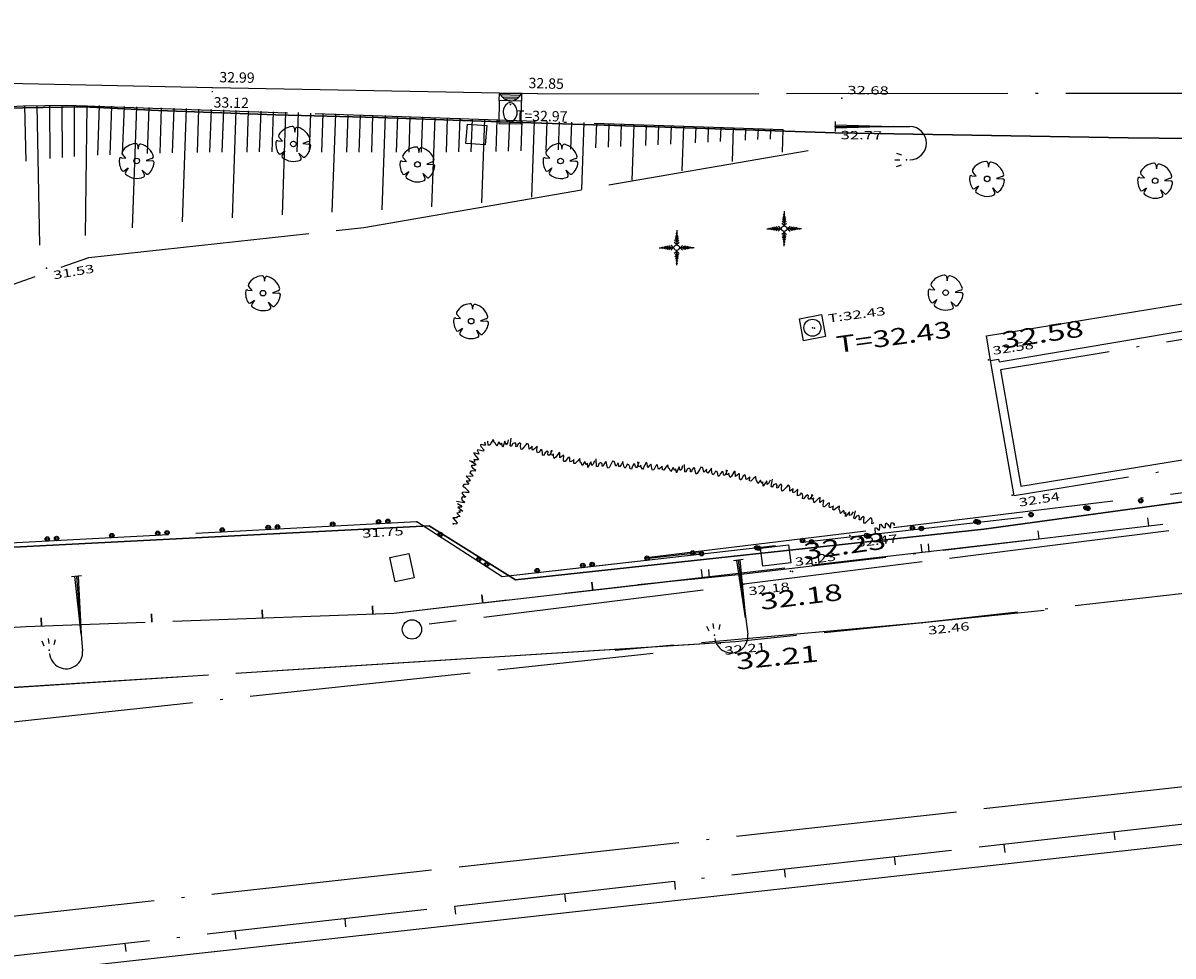
# Model space of a CAD drawing. Units: millimetres. Extents: x 601063 to 602103, y 136179 to 136912.
# Drawn here: x 601542 to 601583, y 136508 to 136542 of the extents above; entities that cross this region are included whole.
import ezdxf
from ezdxf.enums import TextEntityAlignment as Align

# ---------------------------------------------------------------- set-up
doc = ezdxf.new("R2010")
doc.units = ezdxf.units.MM
doc.linetypes.add('CONTINU', pattern=[0])
doc.linetypes.add('SECTION', pattern=[19, 8, -1, 8, -1, 0, -1])
for name, color, linetype in [('14697_LEVE_NIVELLEMENT', 4, 'CONTINU'), ('14697_LEVE_VOIRIE', 7, 'CONTINU'), ('FDP_ALTIMETRIE', 4, 'Continuous'), ('FDP_ASSAINISSEMENT', 19, 'Continuous'), ('FDP_ECLAIRAGE', 19, 'Continuous'), ('FDP_FONDDEPLAN', 19, 'Continuous'), ('FDP_HABILLAGETALUS', 19, 'Continuous'), ('FDP_TALUSN', 19, 'Continuous'), ('FDP_VEGETATION', 19, 'Continuous'), ('FDP_VOIRIE', 19, 'Continuous'), ('SDE16838_16403_VOIES_EXISTANTES', 200, 'Continuous'), ('SDE16838_ATGT_CADASTRE', 5, 'CONTINU')]:
    doc.layers.add(name, color=color, linetype=linetype)
doc.styles.add('PTZ', font='SIMPLEX.SHX', dxfattribs={"oblique": 13.5, "height": 0.65})
doc.styles.add('ROMANS', font='ROMANS')
doc.styles.add('SIMPLEX', font='SIMPLEX')

# ---------------------------------------------------------------- blocks, each defined once
blk = doc.blocks.new('S0322PCONIFERE--', base_point=(3, 3))
for p, q in [((3, 6), (3, 3.48)), ((3, 3.96), (2.64, 4.32)), ((2.7, 4.62), (3, 4.26)), ((3, 4.62), (2.76, 4.92)), ((2.82, 5.16), (3, 4.98)), ((3, 5.34), (2.88, 5.52)), ((2.94, 5.7), (3, 5.64)), ((3, 5.64), (3.06, 5.7)), ((3.12, 5.46), (3, 5.34)), ((3, 4.98), (3.18, 5.16)), ((3.24, 4.92), (3, 4.62)), ((3, 4.26), (3.3, 4.62)), ((3.36, 4.32), (3, 3.96)), ((0, 3), (2.52, 3)), ((0.3, 3.06), (0.42, 3)), ((0.42, 3), (0.3, 2.94)), ((0.54, 3.12), (0.72, 3)), ((0.72, 3), (0.54, 2.88)), ((0.84, 3.18), (1.02, 3)), ((1.02, 3), (0.84, 2.82)), ((1.08, 3.24), (1.38, 3)), ((1.38, 3), (1.08, 2.76)), ((1.32, 3.3), (1.74, 3)), ((1.74, 3), (1.32, 2.7)), ((1.62, 3.36), (2.04, 3)), ((2.04, 3), (1.62, 2.64)), ((1.98, 3.42), (2.4, 3)), ((2.4, 3), (1.98, 2.58)), ((2.58, 3.96), (3, 3.6)), ((2.58, 2.04), (3, 2.4)), ((3, 2.04), (2.7, 1.68)), ((3, 3.6), (3.42, 3.96)), ((3, 0), (3, 2.52)), ((3, 2.4), (3.42, 1.98)), ((3.36, 1.68), (3, 2.04)), ((6, 3), (3.48, 3)), ((4.02, 3.36), (3.6, 3)), ((3.6, 3), (4.02, 2.58)), ((3.96, 3), (4.32, 3.3)), ((4.32, 2.7), (3.96, 3)), ((4.62, 3.24), (4.26, 3)), ((4.26, 3), (4.56, 2.76)), ((4.62, 3), (4.92, 3.24)), ((4.86, 2.76), (4.62, 3)), ((5.16, 3.18), (4.92, 3)), ((4.92, 3), (5.1, 2.82)), ((5.22, 3), (5.4, 3.12)), ((5.34, 2.88), (5.22, 3)), ((5.64, 3.06), (5.52, 3)), ((5.52, 3), (5.64, 2.94)), ((2.7, 1.38), (3, 1.74)), ((3, 1.32), (2.76, 1.08)), ((2.82, 0.78), (3, 0.96)), ((3, 0.66), (2.88, 0.54)), ((2.94, 0.24), (3, 0.36)), ((3, 1.74), (3.24, 1.38)), ((3.24, 1.08), (3, 1.32)), ((3, 0.96), (3.18, 0.78)), ((3.12, 0.54), (3, 0.66)), ((3, 0.36), (3.06, 0.24))]:
    blk.add_line(p, q)
blk.add_circle((3, 3), 0.48)
blk = doc.blocks.new('S0302ARBRE------', base_point=(3, 3))
for p, q in [((1.14, 3.48), (0.54, 4.14)), ((3.12, 5.76), (3.24, 5.04)), ((3.24, 5.04), (3.42, 5.76)), ((0.36, 3.54), (1.14, 3.48)), ((5.58, 3.42), (4.62, 3.06)), ((4.62, 3.06), (5.64, 3)), ((0.84, 1.32), (1.5, 1.8)), ((1.5, 1.8), (1.08, 1.08)), ((4.32, 0.6), (3.96, 1.44)), ((3.96, 1.44), (4.56, 0.84))]:
    blk.add_line(p, q)
blk.add_circle((3, 3), 0.48)
for centre, radius, start, end in [((3.015, 3.071), 2.94, 94.978, 149.574), ((2.825, 5.707), 0.3, 10.164, 102.456), ((0.869, 4.401), 0.42, 157.793, 218.467), ((3.664, 5.585), 0.3, 79.219, 144.384), ((3.024, 3.024), 2.94, 13.701, 76.299), ((2.976, 2.984), 3, 172.797, 213.684), ((0.238, 3.334), 0.24, 59.349, 188.032), ((3.07, 3.005), 2.94, 308.989, 355.217), ((5.58, 3.72), 0.3, 270, 0), ((5.66, 2.641), 0.36, 19.373, 93.246), ((0.66, 1.56), 0.3, 233.13, 306.87), ((1.32, 0.9), 0.3, 143.13, 216.87), ((3.017, 2.932), 2.94, 228.784, 293.724), ((4.04, 0.493), 0.3, 302.333, 20.796), ((4.813, 1), 0.3, 212.333, 290.796)]:
    blk.add_arc(centre, radius, start, end)
blk = doc.blocks.new('S0403PCBD-------', base_point=(1, 1))
blk.add_point((1, 1))
blk.add_point((1, 1))
blk = doc.blocks.new('S0110RECTANGLE--')
for p, q in [((0, 0), (0, 1)), ((0, 1), (1, 1)), ((1, 1), (1, 0)), ((1, 0), (0, 0))]:
    blk.add_line(p, q)
blk = doc.blocks.new('S0412HD-TAMPON--')
blk.add_point((0, 0))
blk = doc.blocks.new('S0402PCHD-------', base_point=(0.5, 0.5))
blk.add_point((0.5, 0.5))
blk = doc.blocks.new('S2234TAMPON-CODE', base_point=(0.5, 0.5))
for p, q in [((0, 0), (0, 1)), ((0, 1), (1, 1)), ((1, 1), (1, 0)), ((1, 0), (0, 0))]:
    blk.add_line(p, q)
blk.add_circle((0.5, 0.5), 0.38)
blk = doc.blocks.new('S2638DLAMPADAIRE', base_point=(0.9, 3))
for p, q in [((0.9, 3.18), (0.9, 2.82)), ((0.9, 3.06), (3, 3)), ((0.9, 3), (3.6, 3)), ((3, 3), (0.9, 2.94)), ((3.06, 1.8), (3.24, 1.8)), ((3.12, 2.04), (3.3, 1.98)), ((3.3, 1.98), (3.3, 1.98)), ((3.3, 1.98), (3.3, 1.98)), ((3.12, 1.56), (3.3, 1.62))]:
    blk.add_line(p, q)
blk.add_arc((3.6, 2.4), 0.6, 270, 90)
blk.add_point((3.48, 1.8))
blk = doc.blocks.new('S0404PCBG-------', base_point=(5, 5))
blk.add_point((5, 5))
blk = doc.blocks.new('S2203REGARD-----', base_point=(0.5, 0.5))
blk.add_circle((0.5, 0.5), 0.35)
blk = doc.blocks.new('S0358HAIE-1-----', base_point=(0.5, 0.5))
for p, q in [((0.13, 0.37), (0.17, 0.54)), ((0.17, 0.54), (0.2, 0.58)), ((0.2, 0.58), (0.24, 0.54)), ((0.24, 0.54), (0.26, 0.46)), ((0.26, 0.46), (0.3, 0.44)), ((0.3, 0.44), (0.35, 0.52)), ((0.35, 0.52), (0.38, 0.63)), ((0.38, 0.63), (0.42, 0.63)), ((0.42, 0.63), (0.44, 0.55)), ((0.44, 0.55), (0.48, 0.48)), ((0.48, 0.48), (0.54, 0.46)), ((0.54, 0.46), (0.57, 0.56)), ((0.57, 0.56), (0.62, 0.61)), ((0.62, 0.61), (0.66, 0.54)), ((0.66, 0.54), (0.7, 0.38)), ((0.7, 0.38), (0.76, 0.5)), ((0.76, 0.5), (0.81, 0.57)), ((0.81, 0.57), (0.84, 0.54)), ((0.84, 0.54), (0.87, 0.43)), ((0.87, 0.43), (0.9, 0.5))]:
    blk.add_line(p, q)
blk = doc.blocks.new('S0359HAIE-2-----', base_point=(0.5, 0.5))
for p, q in [((0.1, 0.5), (0.15, 0.56)), ((0.15, 0.56), (0.19, 0.45)), ((0.19, 0.45), (0.22, 0.39)), ((0.28, 0.38), (0.31, 0.46)), ((0.31, 0.46), (0.39, 0.63)), ((0.39, 0.63), (0.43, 0.65)), ((0.43, 0.65), (0.47, 0.55)), ((0.47, 0.55), (0.49, 0.45)), ((0.49, 0.45), (0.53, 0.42)), ((0.53, 0.42), (0.58, 0.5)), ((0.58, 0.5), (0.6, 0.59)), ((0.6, 0.59), (0.64, 0.59)), ((0.64, 0.59), (0.65, 0.51)), ((0.65, 0.51), (0.7, 0.46)), ((0.7, 0.46), (0.77, 0.51)), ((0.77, 0.51), (0.8, 0.62)), ((0.8, 0.62), (0.84, 0.61)), ((0.84, 0.61), (0.88, 0.34)), ((0.22, 0.39), (0.28, 0.38))]:
    blk.add_line(p, q)
blk = doc.blocks.new('S0348HAIE-3-----', base_point=(0.36, 0.5))
for p, q in [((0, 0.4), (0.03, 0.53)), ((0.03, 0.53), (0.07, 0.58)), ((0.07, 0.58), (0.12, 0.45)), ((0.12, 0.45), (0.2, 0.67)), ((0.2, 0.67), (0.24, 0.52)), ((0.24, 0.52), (0.27, 0.59)), ((0.27, 0.59), (0.34, 0.48)), ((0.34, 0.48), (0.41, 0.63)), ((0.41, 0.63), (0.46, 0.54)), ((0.46, 0.54), (0.5, 0.52)), ((0.5, 0.52), (0.54, 0.4)), ((0.54, 0.4), (0.6, 0.49)), ((0.6, 0.49), (0.67, 0.6)), ((0.67, 0.6), (0.72, 0.6)), ((0.72, 0.6), (0.74, 0.46)), ((0.74, 0.46), (0.76, 0.5))]:
    blk.add_line(p, q)
blk = doc.blocks.new('S0349HAIE-4-----', base_point=(0.4, 0.5))
for p, q in [((0, 0.5), (0.06, 0.56)), ((0.06, 0.56), (0.09, 0.58)), ((0.09, 0.58), (0.12, 0.54)), ((0.12, 0.54), (0.14, 0.45)), ((0.14, 0.45), (0.17, 0.42)), ((0.17, 0.42), (0.21, 0.46)), ((0.21, 0.46), (0.27, 0.62)), ((0.27, 0.62), (0.31, 0.63)), ((0.31, 0.63), (0.34, 0.57)), ((0.34, 0.57), (0.37, 0.43)), ((0.37, 0.43), (0.39, 0.41)), ((0.39, 0.41), (0.44, 0.48)), ((0.44, 0.48), (0.49, 0.54)), ((0.49, 0.54), (0.54, 0.36)), ((0.58, 0.4), (0.64, 0.56)), ((0.64, 0.56), (0.68, 0.62)), ((0.68, 0.62), (0.73, 0.54)), ((0.73, 0.54), (0.75, 0.47)), ((0.75, 0.47), (0.79, 0.53)), ((0.79, 0.53), (0.83, 0.53)), ((0.83, 0.53), (0.86, 0.36)), ((0.54, 0.36), (0.58, 0.4))]:
    blk.add_line(p, q)
blk = doc.blocks.new('S0112CLOTURE-RON', base_point=(0.5, 0.58))
for radius in [0.08, 0.04]:
    blk.add_circle((0.5, 0.5), radius)
blk = doc.blocks.new('S0231BARRIERE-SE', base_point=(0, 0.5))
blk.add_line((0, 0.5), (0, 0.2))
blk = doc.blocks.new('S0413BD-TAMPON--', base_point=(0, 1))
blk.add_point((0, 1))
blk = doc.blocks.new('BL1', base_point=(1.5, 1))
for points in [[(1.46875, 1), (1.53125, 1)], [(1.5, 1.03125), (1.5, 0.96875)]]:
    blk.add_lwpolyline(points)
blk = doc.blocks.new('BL77', base_point=(1.5, 1))
for points in [[(2, 0.75), (2, 1.5), (1, 1.5), (1, 0.75)], [(1, 0.75), (2, 0.75), (2, 0.5), (1, 0.5), (1, 0.75)], [(1.056, 0.562), (1.944, 0.562)], [(1.875, 0.625), (1.125, 0.625)], [(1.225, 0.688), (1.775, 0.688)]]:
    blk.add_lwpolyline(points)
for points in [[(1.5, 0.812, -1.154733), (1.588, 1.425, -0.86749), (1.5, 0.812)], [(2, 0.5, 0.500371), (1, 0.5)]]:
    blk.add_lwpolyline(points, format="xyb")
blk = doc.blocks.new('BL79', base_point=(1.5, 1))
blk.add_lwpolyline([(1.5, 0.5), (1, 0.5), (1, 1.5), (2, 1.5), (2, 0.5), (1.5, 0.5)])

msp = doc.modelspace()

# ---------------------------------------------------------------- linework, layer by layer
at = {"layer": '14697_LEVE_VOIRIE'}
msp.add_lwpolyline([(601560.378, 136539.018), (601559.794, 136539.035), (601558.991, 136539.05), (601548.611, 136539.241), (601536.581, 136539.497), (601526.566, 136539.642), (601525.773, 136539.68), (601515.066, 136539.789), (601499.697, 136539.977), (601490.81, 136540.033, 0.065737), (601488.728, 136539.68, 0.033958), (601487.772, 136539.34, 0.046907), (601486.024, 136538.369, 0.074297), (601483.512, 136536.062, 0.038215), (601482.297, 136534.336, 0.025707), (601481.885, 136533.546, 0.053256), (601481.213, 136531.673), (601481.039, 136530.818), (601481.127, 136530.661), (601481.305, 136530.626), (601485.91, 136530.889), (601485.956, 136529.947), (601486.142, 136529.833)], format="xyb", dxfattribs=at)
at = {"layer": 'FDP_FONDDEPLAN', "linetype": 'SECTION'}
for points in [[(601500.644, 136523.777), (601516.223, 136527.968), (601517.388, 136528.133), (601524.529, 136526.719), (601524.92, 136526.716), (601534.655, 136529.74), (601544.141, 136533.107), (601554.083, 136534.186), (601570.158, 136536.976)], [(601576.754, 136529.377), (601576.609, 136530.265), (601599.703, 136534.036), (601599.843, 136533.147)], [(601577.851, 136524.826), (601600.556, 136528.531), (601600.602, 136528.237), (601577.606, 136524.479), (601576.754, 136529.377), (601577.05, 136529.429), (601577.067, 136529.33), (601599.843, 136533.147), (601599.889, 136532.851), (601577.117, 136529.035), (601577.851, 136524.826)], [(601564.308, 136522.248), (601588.095, 136525.131)], [(601577.914, 136523.693), (601559.084, 136521.547), (601556.002, 136523.534), (601507.654, 136521.021), (601498.866, 136522.953)], [(601566.327, 136522.372), (601559.084, 136521.547), (601556.002, 136523.534), (601507.654, 136521.021), (601498.866, 136522.953)], [(601564.38, 136522.231), (601566.325, 136522.442)]]:
    msp.add_lwpolyline(points, dxfattribs=at)
at = {"layer": 'FDP_HABILLAGETALUS'}
for p, q in [((601541.811, 136538.589), (601541.862, 136536.589)), ((601542.261, 136538.6), (601542.351, 136533.543)), ((601542.711, 136538.607), (601542.73, 136536.679)), ((601543.161, 136538.61), (601543.17, 136536.719)), ((601543.611, 136538.61), (601543.601, 136536.751)), ((601544.061, 136538.605), (601544.001, 136533.903)), ((601544.511, 136538.595), (601544.456, 136536.798)), ((601544.96, 136538.581), (601544.898, 136536.818)), ((601545.41, 136538.565), (601545.349, 136536.836)), ((601545.86, 136538.549), (601545.706, 136534.177)), ((601546.309, 136538.533), (601546.251, 136536.865)), ((601546.759, 136538.518), (601546.702, 136536.877)), ((601547.209, 136538.502), (601547.152, 136536.887)), ((601547.659, 136538.486), (601547.515, 136534.389)), ((601548.108, 136538.47), (601548.053, 136536.902)), ((601548.558, 136538.454), (601548.504, 136536.908)), ((601549.008, 136538.439), (601548.954, 136536.912)), ((601549.458, 136538.423), (601549.321, 136534.539)), ((601549.907, 136538.407), (601549.855, 136536.917)), ((601550.357, 136538.391), (601550.305, 136536.918)), ((601550.807, 136538.375), (601550.756, 136536.919)), ((601551.256, 136538.36), (601551.126, 136534.649)), ((601551.706, 136538.344), (601551.656, 136536.919)), ((601552.156, 136538.328), (601552.106, 136536.918)), ((601552.606, 136538.312), (601552.557, 136536.917)), ((601553.055, 136538.296), (601552.93, 136534.74)), ((601553.505, 136538.28), (601553.457, 136536.914)), ((601553.955, 136538.265), (601553.907, 136536.913)), ((601554.404, 136538.249), (601554.357, 136536.912)), ((601554.854, 136538.233), (601554.735, 136534.829)), ((601555.304, 136538.217), (601555.258, 136536.911)), ((601555.754, 136538.201), (601555.708, 136536.911)), ((601556.203, 136538.186), (601556.159, 136536.912)), ((601556.653, 136538.17), (601556.539, 136534.935)), ((601557.103, 136538.154), (601557.059, 136536.917)), ((601557.553, 136538.138), (601557.51, 136536.92)), ((601558.002, 136538.122), (601557.96, 136536.925)), ((601558.452, 136538.107), (601558.346, 136535.079)), ((601558.902, 136538.091), (601558.861, 136536.939)), ((601559.351, 136538.075), (601559.312, 136536.948)), ((601559.801, 136538.059), (601559.762, 136536.959)), ((601560.251, 136538.043), (601560.154, 136535.282)), ((601560.701, 136538.028), (601560.664, 136536.986)), ((601561.15, 136538.012), (601561.115, 136537.002)), ((601561.6, 136537.996), (601561.566, 136537.021)), ((601562.05, 136537.98), (601561.965, 136535.564)), ((601562.499, 136537.964), (601562.468, 136537.065)), ((601562.949, 136537.949), (601562.919, 136537.088)), ((601563.399, 136537.933), (601563.37, 136537.111)), ((601563.849, 136537.917), (601563.778, 136535.9)), ((601564.298, 136537.901), (601564.272, 136537.157)), ((601564.748, 136537.885), (601564.723, 136537.18)), ((601565.198, 136537.87), (601565.174, 136537.203)), ((601565.648, 136537.854), (601565.591, 136536.236)), ((601566.097, 136537.838), (601566.077, 136537.249)), ((601566.547, 136537.822), (601566.528, 136537.272)), ((601566.997, 136537.806), (601566.979, 136537.295)), ((601567.446, 136537.791), (601567.404, 136536.572)), ((601567.896, 136537.775), (601567.881, 136537.341)), ((601568.346, 136537.759), (601568.332, 136537.364)), ((601568.796, 136537.743), (601568.783, 136537.387)), ((601569.245, 136537.727), (601569.217, 136536.908))]:
    msp.add_line(p, q, dxfattribs=at)
at = {"layer": 'FDP_TALUSN', "linetype": 'SECTION'}
msp.add_lwpolyline([(601509.363, 136532.497), (601516.956, 136535.582), (601519.914, 136536.475), (601522.99, 136536.947), (601526.122, 136537.2), (601529.249, 136537.435), (601532.364, 136537.783), (601535.491, 136538.132), (601538.623, 136538.419), (601541.759, 136538.588), (601543.327, 136538.611), (601569.257, 136537.727)], dxfattribs=at)
at = {"layer": 'FDP_VOIRIE', "linetype": 'SECTION'}
for points in [[(601693.175, 136539.791), (601683.142, 136537.859), (601673.01, 136536.041), (601662.907, 136534.328), (601652.853, 136532.658), (601642.814, 136531.081), (601632.689, 136529.568), (601622.455, 136528.131), (601612.205, 136526.818), (601602.036, 136525.65), (601591.93, 136524.505), (601567.628, 136521.622), (601563.996, 136521.259)], [(601560.378, 136539.018), (601591.058, 136539.058), (601600.024, 136538.957), (601610.188, 136539.218), (601612.066, 136539.147), (601612.427, 136539.062), (601612.778, 136538.843), (601613.23, 136538.298), (601613.587, 136537.411), (601613.642, 136537.086), (601613.619, 136536.657), (601613.311, 136535.858), (601612.744, 136535.117), (601611.977, 136534.561), (601599.934, 136532.325)], [(601583.208, 136523.215), (601567.834, 136521.281)], [(601578.26, 136522.894), (601555.169, 136520.229), (601541.866, 136519.745), (601447.154, 136513.631), (601449.161, 136513.761)], [(601596.718, 136522.391), (601574.269, 136519.882), (601563.18, 136518.882)], [(601566.351, 136521.519), (601555.169, 136520.229), (601541.866, 136519.745), (601495.147, 136516.743)], [(601566.363, 136521.062), (601556.446, 136519.836)], [(601578.693, 136520.337), (601567.53, 136519.203), (601494.184, 136514.541)], [(601491.636, 136503.758), (601629.772, 136519.066)], [(601566.416, 136519.13), (601494.184, 136514.541)], [(601493.006, 136511.123), (601564.558, 136518.793)], [(601491.481, 136502.209), (601605.097, 136515.024), (601605.886, 136515.063), (601610.868, 136513.717), (601614.968, 136510.604), (601629.285, 136489.827)]]:
    msp.add_lwpolyline(points, dxfattribs=at)
at = {"layer": 'SDE16838_16403_VOIES_EXISTANTES'}
for points in [[(601588.459, 136537.361), (601581.733, 136537.426), (601571.132, 136537.606), (601563.896, 136537.852), (601559.012, 136538.011), (601554.608, 136538.167), (601550.904, 136538.261), (601546.661, 136538.416), (601543.938, 136538.546), (601541.025, 136538.507)], [(601538.363, 136522.464), (601556.445, 136523.397), (601559.571, 136521.446), (601576.515, 136523.272), (601595.013, 136525.802)], [(601508.007, 136503.497), (601558.273, 136509.056), (601606.282, 136514.385), (601608.213, 136514.168), (601609.823, 136513.822), (601611.852, 136513.025), (601613.78, 136511.798), (601614.598, 136511.015), (601615.844, 136509.811), (601624.097, 136497.406)]]:
    msp.add_lwpolyline(points, dxfattribs=at)
at = {"layer": 'SDE16838_ATGT_CADASTRE'}
for points in [[(601697.345, 136541.584), (601675.768, 136537.616), (601648.042, 136532.741), (601631.437, 136530.454), (601616.074, 136528.552), (601595.013, 136525.802), (601576.515, 136523.272), (601559.571, 136521.446), (601556.445, 136523.397), (601538.363, 136522.464), (601524.947, 136521.705), (601510.389, 136520.919), (601508.326, 136520.787), (601506.966, 136521.192), (601499.665, 136522.858)], [(601541.025, 136538.507), (601543.938, 136538.546), (601546.661, 136538.416), (601550.904, 136538.261), (601554.608, 136538.167), (601559.012, 136538.011), (601563.896, 136537.852), (601571.132, 136537.606), (601581.733, 136537.426), (601588.459, 136537.361)], [(601492.289, 136501.705), (601508.002, 136503.496), (601558.273, 136509.056), (601606.282, 136514.385), (601608.213, 136514.168), (601609.823, 136513.822), (601611.852, 136513.025), (601613.78, 136511.798), (601614.598, 136511.015), (601615.844, 136509.811), (601624.097, 136497.406), (601629.283, 136489.55), (601614.834, 136480.478), (601605.7, 136473.845), (601600.902, 136470.294), (601552.67, 136480.24), (601539.178, 136483.269), (601531.316, 136484.987), (601522.884, 136486.648), (601508.9, 136489.259), (601492.504, 136492.298), (601492.309, 136501.745)]]:
    msp.add_lwpolyline(points, dxfattribs=at)

# ---------------------------------------------------------------- block references
at = {"layer": '14697_LEVE_NIVELLEMENT'}
for p, xscale, yscale, rotation in [((601548.599, 136539.108), 0.45000241, 0.45000241, 358.77760385), ((601548.611, 136539.241), 0.44997655, 0.44997655, 178.94309618), ((601559.794, 136539.035), 0.44997644, 0.44997644, 178.39542446), ((601559.387, 136538.632), 0.44998411, 0.44998411, 358.89217346)]:
    msp.add_blockref('BL1', p, dxfattribs=dict(at, xscale=xscale, yscale=yscale, rotation=rotation))
at = {"layer": '14697_LEVE_VOIRIE'}
for name, p, xscale, yscale, rotation in [('BL77', (601559.382, 136538.492), 0.80265161, 1.10000818, 178.88635315), ('BL79', (601558.156, 136537.553), 0.7015896200000001, 0.70158962, 175.68397248)]:
    msp.add_blockref(name, p, dxfattribs=dict(at, xscale=xscale, yscale=yscale, rotation=rotation))
at = {"layer": 'FDP_ALTIMETRIE'}
for name, p, rotation in [('S0402PCHD-------', (601571.372, 136538.864, 32.68), 359.1420000000001), ('S0403PCBD-------', (601571.139, 136537.835, 32.77), 359.403), ('S0403PCBD-------', (601542.601, 136532.719, 31.53), 9.695999999999971), ('S0412HD-TAMPON--', (601570.314, 136530.563, 32.43), 7.794000000000062), ('S0413BD-TAMPON--', (601570.389, 136530.544, 32.43), 7.769999999999984), ('S0402PCHD-------', (601576.679, 136529.399, 32.58), 8.788999999999946), ('S0402PCHD-------', (601576.754, 136529.377, 32.58), 8.765999999999952), ('S0403PCBD-------', (601577.534, 136524.501, 32.54), 8.945999999999932), ('S0404PCBG-------', (601556.002, 136523.534, 31.748), 3.83600000000003), ('S0404PCBG-------', (601556.002, 136523.534, 31.748), 3.83600000000003), ('S0403PCBD-------', (601571.671, 136523.05, 32.47), 6.424000000000037), ('S0402PCHD-------', (601569.52, 136521.758, 32.23), 8.083999999999962), ('S0402PCHD-------', (601569.591, 136521.739, 32.23), 8.060000000000043), ('S0403PCBD-------', (601567.763, 136521.299, 32.18), 7.069000000000027), ('S0403PCBD-------', (601567.834, 136521.281, 32.18), 7.04500000000003), ('S0403PCBD-------', (601574.269, 136519.882, 32.46), 6.275000000000022), ('S0403PCBD-------', (601566.903, 136519.151, 32.21), 5.800999999999954), ('S0403PCBD-------', (601566.973, 136519.133, 32.21), 5.776999999999957)]:
    msp.add_blockref(name, p, dxfattribs=dict(at, rotation=rotation))
at = {"layer": 'FDP_ASSAINISSEMENT', "xscale": 0.81, "yscale": 0.81, "rotation": 100.589}
msp.add_blockref('S2234TAMPON-CODE', (601570.314, 136530.563, 32.43), dxfattribs=at)
at = {"layer": 'FDP_ASSAINISSEMENT'}
msp.add_blockref('S2203REGARD-----', (601555.827, 136519.646, 31.81), dxfattribs=at)
msp.add_blockref('S2203REGARD-----', (601555.827, 136519.646, 31.81), dxfattribs=at)
at = {"layer": 'FDP_ECLAIRAGE'}
msp.add_blockref('S2638DLAMPADAIRE', (601571.139, 136537.835, 32.77), dxfattribs=at)
for p, rotation in [((601567.633, 136522.154, 32.24), 277.205), ((601543.689, 136521.566, 31.47), 274.754), ((601543.689, 136521.566, 31.47), 274.754)]:
    msp.add_blockref('S2638DLAMPADAIRE', p, dxfattribs=dict(at, rotation=rotation))
at = {"layer": 'FDP_FONDDEPLAN'}
for p, rotation in [((601582.18, 136524.382), 7.220999999999985), ((601580.196, 136524.13), 7.220999999999985), ((601580.269, 136524.107), 7.200000000000009), ((601552.963, 136523.376), 182.975), ((601554.623, 136523.462), 182.975), ((601554.96, 136523.48), 182.975), ((601576.228, 136523.627), 7.220999999999985), ((601576.301, 136523.606), 7.200000000000009), ((601578.212, 136523.879), 7.220999999999985), ((601544.974, 136522.961), 182.975), ((601546.634, 136523.047), 182.975), ((601546.971, 136523.065), 182.975), ((601548.968, 136523.168), 182.975), ((601550.628, 136523.255), 182.975), ((601550.966, 136523.272), 182.975), ((601556.806, 136523.016), 147.19), ((601572.26, 136523.125), 7.220999999999985), ((601573.94, 136523.24), 186.502), ((601574.244, 136523.376), 7.220999999999985), ((601542.639, 136522.839), 182.975), ((601542.976, 136522.857), 182.975), ((601569.965, 136522.787), 186.502), ((601570.273, 136522.898), 6.216000000000035), ((601572.332, 136523.104), 7.200000000000009), ((601558.203, 136522.115), 147.19), ((601564.34, 136522.146), 186.498), ((601565.991, 136522.334), 186.502), ((601566.296, 136522.465), 6.216000000000035), ((601568.284, 136522.681), 6.216000000000035), ((601568.357, 136522.663), 6.193000000000044), ((601558.487, 136521.932), 147.19), ((601562.017, 136521.881), 186.502), ((601562.353, 136521.919), 186.498), ((601560.366, 136521.693), 186.498)]:
    msp.add_blockref('S0112CLOTURE-RON', p, dxfattribs=dict(at, rotation=rotation))
for p, xscale, yscale, rotation in [((601568.517, 136521.93, 32.2), 1.02, 0.66, 6.985999999999965), ((601555.217, 136521.372, 31.82), 0.7, 0.9, 12.13999999999999), ((601555.217, 136521.372, 31.82), 0.7, 0.9, 12.13999999999999)]:
    msp.add_blockref('S0110RECTANGLE--', p, dxfattribs=dict(at, xscale=xscale, yscale=yscale, rotation=rotation))
at = {"layer": 'FDP_VEGETATION', "xscale": 0.21, "yscale": 0.21}
for name, p in [('S0302ARBRE------', (601551.538, 136537.207, 32.77)), ('S0302ARBRE------', (601545.871, 136536.594, 32.47)), ('S0302ARBRE------', (601556.025, 136536.468, 32.52)), ('S0302ARBRE------', (601561.202, 136536.591, 32.61)), ('S0302ARBRE------', (601576.633, 136535.945, 32.87)), ('S0302ARBRE------', (601582.713, 136535.878, 32.86)), ('S0322PCONIFERE--', (601569.29, 136534.144, 32.58)), ('S0322PCONIFERE--', (601565.405, 136533.457, 32.41)), ('S0302ARBRE------', (601550.441, 136531.811, 31.87)), ('S0302ARBRE------', (601575.133, 136531.83, 32.53)), ('S0302ARBRE------', (601557.968, 136530.799, 32.04))]:
    msp.add_blockref(name, p, dxfattribs=at)
at = {"layer": 'FDP_VEGETATION'}
for name, p, rotation in [('S0349HAIE-4-----', (601558.26, 136526.085), 240.829), ('S0348HAIE-3-----', (601558.949, 136526.411), 179.698), ('S0359HAIE-2-----', (601559.74, 136526.315), 166.16), ('S0358HAIE-1-----', (601560.511, 136526.102), 162.793), ('S0349HAIE-4-----', (601561.276, 136525.87), 163.626), ('S0358HAIE-1-----', (601557.966, 136525.343), 251.598), ('S0348HAIE-3-----', (601562.057, 136525.7), 171.529), ('S0359HAIE-2-----', (601562.854, 136525.633), 176.266), ('S0358HAIE-1-----', (601563.652, 136525.587), 176.82), ('S0349HAIE-4-----', (601564.451, 136525.542), 176.716), ('S0348HAIE-3-----', (601565.25, 136525.491), 175.958), ('S0359HAIE-2-----', (601566.047, 136525.424), 174.539), ('S0358HAIE-1-----', (601566.841, 136525.332), 172.443), ('S0349HAIE-4-----', (601567.631, 136525.206), 169.653), ('S0348HAIE-3-----', (601568.413, 136525.036), 166.158), ('S0359HAIE-2-----', (601557.714, 136524.584), 251.598), ('S0359HAIE-2-----', (601569.181, 136524.814), 161.965), ('S0358HAIE-1-----', (601569.931, 136524.535), 158.392), ('S0349HAIE-4-----', (601570.675, 136524.241), 158.392), ('S0348HAIE-3-----', (601557.461, 136523.825), 251.598), ('S0348HAIE-3-----', (601571.418, 136523.946), 158.392), ('S0359HAIE-2-----', (601572.162, 136523.652), 158.392), ('S0358HAIE-1-----', (601572.906, 136523.357), 18.10199999999996)]:
    msp.add_blockref(name, p, dxfattribs=dict(at, rotation=rotation))
at = {"layer": 'FDP_VOIRIE'}
for p, rotation in [((601582.486, 136523.392), 186.794), ((601578.514, 136522.919), 186.794), ((601574.286, 136522.435), 186.584), ((601574.542, 136522.446), 186.794), ((601570.313, 136521.977), 186.584), ((601570.57, 136521.972), 186.794), ((601566.339, 136521.518), 186.584), ((601566.596, 136521.519), 185.707), ((601562.366, 136521.06), 186.584), ((601562.377, 136521.061), 186.581), ((601558.392, 136520.601), 186.584), ((601558.404, 136520.602), 186.581), ((601546.419, 136519.911), 182.084), ((601546.431, 136519.911), 182.084), ((601550.416, 136520.056), 182.084), ((601550.428, 136520.057), 182.084), ((601554.414, 136520.202), 182.084), ((601554.426, 136520.202), 182.084), ((601542.422, 136519.765), 182.084), ((601542.434, 136519.766), 182.084), ((601581.218, 136512.331), 6.434999999999951), ((601577.243, 136511.882), 6.434999999999951), ((601573.268, 136511.434), 6.434999999999951), ((601569.294, 136510.986), 6.434999999999951), ((601565.319, 136510.537), 6.434999999999951), ((601561.344, 136510.089), 6.434999999999951), ((601557.369, 136509.641), 6.434999999999951), ((601553.394, 136509.192), 6.434999999999951), ((601549.42, 136508.744), 6.434999999999951), ((601545.445, 136508.296), 6.434999999999951)]:
    msp.add_blockref('S0231BARRIERE-SE', p, dxfattribs=dict(at, rotation=rotation))

# ---------------------------------------------------------------- texts
at = {"layer": '14697_LEVE_NIVELLEMENT', "style": 'ROMANS'}
for s, rotation, oblique, width, p in [('32.99', 358.9495, 13.5022, 0.999999, (601548.855, 136539.439)), ('32.85', 358.4051, 13.5047, 1.000147, (601560.039, 136539.23)), ('33.12', 358.7872, 13.5024, 1.000149, (601548.647, 136538.53))]:
    msp.add_text(s, height=0.375, rotation=rotation, dxfattribs=dict(at, oblique=oblique, width=width)).set_placement(p)
at = {"layer": '14697_LEVE_NIVELLEMENT', "style": 'SIMPLEX'}
msp.add_text('T=32.97', height=0.375, rotation=358.8827, dxfattribs=at).set_placement((601559.582, 136538.051))
at = {"layer": 'FDP_ALTIMETRIE', "style": 'PTZ', "oblique": 15}
for s, height, rotation, width, p, p2 in [('32.68', 0.3, 359.1597, 1.250134, (601571.574, 136539.011), (601573.074, 136538.989)), ('32.77', 0.3, 359.3889, 1.250071, (601571.334, 136537.383), (601572.834, 136537.367)), ('31.53', 0.3, 9.7071, 1.312923, (601542.874, 136532.309), (601544.353, 136532.562)), ('T:32.43', 0.3, 7.802, 1.256072, (601570.895, 136530.743), (601572.975, 136531.028)), ('T=32.43', 0.6, 7.7732, 1.148325, (601571.218, 136529.648), (601575.379, 136530.216)), ('32.58', 0.6, 8.7621, 1.250005, (601577.195, 136529.799), (601580.16, 136530.256)), ('32.58', 0.3, 8.7839, 1.249657, (601576.854, 136529.578), (601578.336, 136529.807)), ('32.54', 0.3, 8.9408, 1.234649, (601577.802, 136524.088), (601579.283, 136524.321)), ('31.75', 0.3, 3.8598, 1.312853, (601554.036, 136522.961), (601555.533, 136523.062)), ('32.23', 0.6, 8.0491, 1.249812, (601570.037, 136522.156), (601573.007, 136522.576)), ('32.47', 0.3, 6.4287, 1.250362, (601571.92, 136522.625), (601573.411, 136522.793)), ('32.23', 0.3, 8.0869, 1.249929, (601569.697, 136521.935), (601571.182, 136522.146)), ('32.18', 0.3, 7.0871, 1.312024, (601568.017, 136520.877), (601569.505, 136521.062)), ('32.18', 0.6, 7.0468, 1.312351, (601568.453, 136520.35), (601571.43, 136520.718)), ('32.46', 0.3, 6.2769, 1.265054, (601574.517, 136519.457), (601576.008, 136519.621)), ('32.21', 0.3, 5.7752, 1.400575, (601567.147, 136518.724), (601568.64, 136518.875)), ('32.21', 0.6, 5.7771, 1.400111, (601567.571, 136518.188), (601570.556, 136518.49))]:
    msp.add_text(s, height=height, rotation=rotation, dxfattribs=dict(at, width=width)).set_placement(p, p2, align=Align.FIT)

doc.saveas('drawing.dxf')
